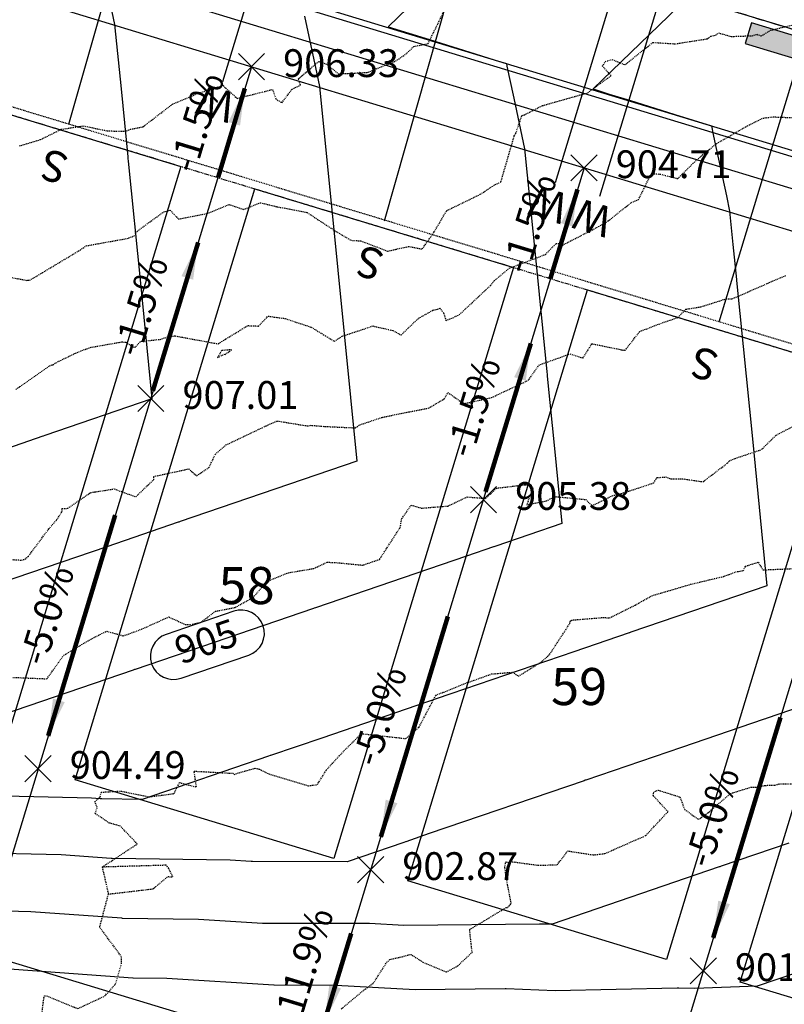
# Model space of a CAD drawing. Units: feet. Extents: x 2034179 to 2049939, y 13690198 to 13694168.
# Drawn here: x 2036057 to 2036156, y 13693415 to 13693542 of the extents above; entities that cross this region are included whole.
import ezdxf

# ---------------------------------------------------------------- set-up
doc = ezdxf.new("R2010")
doc.units = ezdxf.units.FT
doc.header["$MEASUREMENT"] = 0
for name, pattern in [('CENTER2', [1.125, 0.75, -0.125, 0.125, -0.125]), ('HIDDEN2', [0.1875, 0.125, -0.0625]), ('PHANTOM2', [1.25, 0.625, -0.125, 0.125, -0.125, 0.125, -0.125])]:
    doc.linetypes.add(name, pattern=pattern)
for name, color, linetype in [('C-FLOW ARROWS', 1, 'Continuous'), ('C-TOPO-ANNO', 21, 'Continuous'), ('C-TOPO-FG 6445-89', 1, 'Continuous'), ('CE-TOPO-MAJR', 37, 'HIDDEN2'), ('CE-TOPO-MINR', 39, 'HIDDEN2'), ('CP-ANNO-MARK', 51, 'Continuous'), ('CP-CONC-SWLK-U6B', 252, 'Continuous'), ('CP-ESMT-UTIL-U6B', 2, 'HIDDEN2'), ('CP-LOT-LINE-U6B', 3, 'Continuous'), ('CP-PROP-LOT-ANNO-6B', 51, 'Continuous'), ('CP-ROAD-CTLN-U6B', 1, 'CENTER2'), ('CP-ROAD-CURB-BACK-U6B', 1, 'Continuous'), ('CP-ROAD-CURB-FACE-U6B', 51, 'Continuous'), ('CP-ROAD-ROW-U6B', 4, 'Continuous'), ('CP-SSWR-LAT-U6B', 3, 'Continuous'), ('CP-SSWR-LINE D-U6B', 3, 'Continuous'), ('CP-STBK-LINE-U6B', 251, 'PHANTOM2'), ('CP-TOPO-ANNO-CONT', 51, 'Continuous'), ('CP-TOPO-ANNO-SLOP', 51, 'Continuous'), ('CP-TOPO-ANNO-SPOT', 51, 'Continuous'), ('CP-TOPO-MAJR', 5, 'Continuous'), ('CP-TOPO-MINR', 4, 'Continuous'), ('CP-WATR-SRVC-U6B', 3, 'Continuous')]:
    doc.layers.add(name, color=color, linetype=linetype)
doc.layers.add('CP-BLDG-PAD-U6B-45', color=3, linetype='Continuous', plot=False)
doc.styles.add('A_PD-DIMS', font='simplex.shx')
doc.styles.add('BOLD', font='sanss___.ttf')
doc.styles.add('SIMPLEX', font='simplex.shx')
doc.dimstyles.new('pd_basic_PD-080', dxfattribs={"dimtxt": 0.08, "dimasz": 0.1, "dimexe": 0.08, "dimexo": 0.08, "dimgap": 0.05, "dimtad": 0, "dimtih": 1, "dimtoh": 1, "dimrnd": 0.01, "dimzin": 0, "dimdsep": 46, "dimtxsty": 'A_PD-DIMS', "dimcen": 0.08, "dimclrd": 256, "dimclre": 256, "dimclrt": 256, "dimaunit": 1, "dimadec": 4, "dimazin": 0, "dimtfac": 1, "dimtofl": 0, "dimtmove": 0, "dimatfit": 3, "dimfxl": 1, "dimtfill": 1, "dimtolj": 1, "dimtzin": 0, "dimarcsym": 0})

# ---------------------------------------------------------------- blocks, each defined once
blk = doc.blocks.new('FLOW ARROW')
blk.add_hatch(color=256).paths.add_polyline_path([(0, 0), (10.18, -4.39), (10.18, -1.39), (27.75, -1.39), (27.75, 1.39), (10.18, 1.39), (10.18, 4.39)])
blk.add_lwpolyline([(27.75, -1.39), (27.75, 1.39), (10.18, 1.39), (10.18, 4.39), (0, 0), (10.18, -4.39), (10.18, -1.39)], close=True)
blk = doc.blocks.new('A$Cc0c27faf')
at = {"layer": 'CP-BLDG-PAD-U6B-45'}
for points in [[(2036044.07, 13693533.48), (2036077.56, 13693523.3), (2036054.3, 13693446.76), (2036020.81, 13693456.94)], [(2036173.24, 13693494.22), (2036206.73, 13693484.05), (2036183.46, 13693407.5), (2036149.97, 13693417.68)]]:
    blk.add_lwpolyline(points, close=True, dxfattribs=at)
at = {"layer": 'CP-CONC-SWLK-U6B', "flags": 128}
blk.add_lwpolyline([(2035712.38, 13693608.16, -0.027889), (2035714.45, 13693609.06), (2035741.47, 13693619.01, -0.163455), (2035824.38, 13693621.42), (2036461.87, 13693427.67, -0.189435), (2036473.49, 13693418.47, 1.15063), (2036558.7, 13693485.53, -0.257543), (2036552.87, 13693504.2), (2036587.1, 13693671.63)], format="xyb", dxfattribs=at)
at = {"layer": 'CP-LOT-LINE-U6B'}
for points in [[(2036086.71, 13693536.2), (2036051.81, 13693421.39)], [(2036129.76, 13693523.11), (2036094.87, 13693408.3)], [(2036172.82, 13693510.03), (2036137.92, 13693395.21)], [(2036439.31, 13693303.62), (2035801.82, 13693497.37), (2035755.47, 13693500.99)]]:
    blk.add_lwpolyline(points, dxfattribs=at)
at = {"layer": 'CP-ROAD-CTLN-U6B', "flags": 128}
blk.add_lwpolyline([(2036517.81, 13693431.31), (2035830.12, 13693640.31, 0.163455), (2035734.64, 13693637.54), (2035660.56, 13693610.25)], format="xyb", dxfattribs=at)
at = {"layer": 'CP-ROAD-CURB-BACK-U6B'}
blk.add_lwpolyline([(2036369.06, 13693137.62), (2036141.27, 13693206.85, -0.005521), (2036135.29, 13693208.74), (2036074.13, 13693228.82, -0.179924), (2036060.91, 13693239.36, 0.710651), (2035976.33, 13693221.64, -0.179924), (2035968.46, 13693206.68), (2035733.85, 13692996.71, -0.094309), (2035706.86, 13692980.46), (2035671.84, 13692967.51, -0.414214), (2035640.68, 13692981.86), (2035551.92, 13693222.09, -0.407587), (2035565.75, 13693253.05), (2035666.4, 13693292.86, 0.088592), (2035701.03, 13693314.25), (2035757.12, 13693364.45, -0.171649), (2035772.08, 13693370.6, 0.903711), (2035776.72, 13693461.51, -0.242249), (2035758.75, 13693474.54, 0.022575), (2035700.89, 13693577.21, -0.475708), (2035713.07, 13693612.81), (2035740.08, 13693622.77, -0.163455), (2035825.54, 13693625.24), (2036463.03, 13693431.49, -0.189435)], format="xyb", dxfattribs=at)
at = {"layer": 'CP-ROAD-CURB-FACE-U6B'}
blk.add_lwpolyline([(2036368.85, 13693136.9), (2036141.06, 13693206.13, -0.005521), (2036135.05, 13693208.03), (2036073.89, 13693228.1, -0.179924), (2036060.27, 13693238.97, 0.710651), (2035977.08, 13693221.55, -0.179924), (2035968.96, 13693206.13), (2035734.35, 13692996.15, -0.094309), (2035707.12, 13692979.75), (2035672.1, 13692966.81, -0.414214), (2035639.98, 13692981.6), (2035551.21, 13693221.83, -0.407587), (2035565.47, 13693253.75), (2035666.13, 13693293.56, 0.088592), (2035700.53, 13693314.81), (2035756.62, 13693365.01, -0.171649), (2035772.04, 13693371.35, 0.903711), (2035776.6, 13693460.77, -0.242249), (2035758.08, 13693474.2, 0.022575), (2035700.25, 13693576.81, -0.475708), (2035712.81, 13693613.52), (2035739.82, 13693623.47, -0.163455), (2035825.76, 13693625.96), (2036463.25, 13693432.21, -0.189435)], format="xyb", dxfattribs=at)
at = {"layer": 'CP-SSWR-LAT-U6B'}
for points in [[(2036063.07, 13693528.75), (2036072.76, 13693562.84), (2036077.08, 13693565.26)], [(2036103.93, 13693516.26), (2036113.62, 13693550.42), (2036117.94, 13693552.84)], [(2036147.23, 13693503.17), (2036157.56, 13693537.14), (2036161.92, 13693539.47)]]:
    blk.add_lwpolyline(points, dxfattribs=at)
at = {"layer": 'CP-STBK-LINE-U6B', "flags": 128}
blk.add_lwpolyline([(2035720.52, 13693589.71), (2035748.47, 13693600.01, -0.163455), (2035818.49, 13693602.04), (2036457.17, 13693407.93, 0.055234), (2036466.97, 13693394.62, 0.055234)], format="xyb", dxfattribs=at)
at = {"layer": 'CP-WATR-SRVC-U6B'}
for points in [[(2036082.99, 13693534.29), (2036096.92, 13693580.13)], [(2036126.04, 13693521.2), (2036139.98, 13693567.04)], [(2036131.79, 13693519.46), (2036145.72, 13693565.3)]]:
    blk.add_lwpolyline(points, dxfattribs=at)
at = {"layer": 'CP-SSWR-LAT-U6B', "char_height": 4, "width": 4, "attachment_point": 8, "rotation": 163.7737, "style": 'A_PD-DIMS'}
for insert in [(2036062.07, 13693526.39, 893.84), (2036102.92, 13693513.9, 893.84), (2036146.23, 13693500.81, 893.84)]:
    blk.add_mtext('S', dxfattribs=dict(at, insert=insert))
at = {"layer": 'CP-WATR-SRVC-U6B', "char_height": 4, "width": 9.5678, "attachment_point": 2, "rotation": 163.246, "style": 'A_PD-DIMS'}
for insert in [(2036081.47, 13693529.54), (2036124.53, 13693516.45), (2036130.27, 13693514.71)]:
    blk.add_mtext('W', dxfattribs=dict(at, insert=insert))
at = {"layer": 'CP-PROP-LOT-ANNO-6B', "char_height": 4.8, "width": 7.8194, "attachment_point": 5, "style": 'BOLD', "bg_fill": 3, "box_fill_scale": 1, "bg_fill_color": 256, "bg_fill_transparency": 0}
for s, insert in [('58', (2036086.06, 13693468.4)), ('59', (2036129.11, 13693455.32))]:
    blk.add_mtext(s, dxfattribs=dict(at, insert=insert))
at = {"layer": 'CP-BLDG-PAD-U6B-45'}
for points in [[(2036087.13, 13693520.39), (2036120.62, 13693510.22), (2036097.35, 13693433.67), (2036063.86, 13693443.85)], [(2036130.18, 13693507.31), (2036163.67, 13693497.13), (2036140.41, 13693420.59), (2036106.92, 13693430.77)]]:
    blk.add_lwpolyline(points, close=True, dxfattribs=at)
at = {"layer": 'CP-ESMT-UTIL-U6B'}
blk.add_lwpolyline([(2036605.96, 13693667.77), (2036571.85, 13693500.92, 0.263266), (2036572.15, 13693499.98, -1.164686), (2036458.04, 13693408.43, 0.190105), (2036457.47, 13693408.88), (2035818.78, 13693603, 0.163455), (2035748.12, 13693600.95), (2035721.11, 13693591, 0.475708), (2035720.61, 13693589.53, -0.022575), (2035779.5, 13693485.03, 0.242249), (2035780.24, 13693484.5, -0.903711), (2035773.24, 13693347.38, 0.171649), (2035772.62, 13693347.12), (2035716.53, 13693296.92, -0.088592), (2035674.95, 13693271.24), (2035574.3, 13693231.43, 0.407587), (2035573.73, 13693230.15), (2035662.49, 13692989.91, 0.414214), (2035663.78, 13692989.32), (2035698.8, 13693002.26, 0.094309), (2035718.34, 13693014.03)], format="xyb", dxfattribs=at)
at = {"layer": 'CP-ROAD-ROW-U6B'}
blk.add_lwpolyline([(2036592.24, 13693670.58), (2036558.01, 13693503.15, 0.257543), (2036562.33, 13693489.32, -1.15063), (2036468.95, 13693415.83, 0.189435), (2036460.34, 13693422.64), (2035822.85, 13693616.39, 0.163455), (2035743.28, 13693614.09), (2035716.27, 13693604.13, 0.475708), (2035708.73, 13693582.11, -0.022575), (2035767, 13693478.72, 0.242249), (2035778.12, 13693470.66, -0.903711), (2035772.54, 13693361.36, 0.171649), (2035763.29, 13693357.56), (2035707.2, 13693307.35, -0.088592), (2035669.81, 13693284.26), (2035569.15, 13693244.45, 0.407587), (2035560.59, 13693225.3), (2035649.36, 13692985.06, 0.414214), (2035668.63, 13692976.19), (2035703.66, 13692989.13, 0.094309), (2035727.68, 13693003.6)], format="xyb", dxfattribs=at)
at = {"layer": 'CP-SSWR-LINE D-U6B'}
blk.add_line((2036509.65, 13693433.79), (2036046.11, 13693574.67), dxfattribs=at)
blk = doc.blocks.new('*U1009')
at = {"layer": 'CP-TOPO-ANNO-CONT', "color": 51, "linetype": 'Continuous', "lineweight": -3}
for centre, start, end in [((2036085.37, 13693462.85, 905), 288.8856, 18.8856), ((2036076.61, 13693459.86, 905), 108.8856, 198.8856)]:
    blk.add_arc(centre, 3, start, end, dxfattribs=at)
at = {"layer": 'CP-TOPO-ANNO-CONT', "color": 51, "linetype": 'Continuous', "lineweight": -3, "insert": (2036080.99, 13693461.36, 905), "char_height": 3.6, "width": 9.3497, "attachment_point": 5, "rotation": 18.8856, "style": 'SIMPLEX', "bg_fill": 3, "box_fill_scale": 1.333333, "bg_fill_color": 256, "bg_fill_true_color": 13158600, "bg_fill_transparency": 0}
blk.add_mtext('905', dxfattribs=at)
at = {"layer": 'CP-TOPO-ANNO-CONT', "color": 51, "linetype": 'Continuous', "lineweight": -3}
for p, q in [((2036084.4, 13693465.69, 905), (2036075.64, 13693462.7, 905)), ((2036077.58, 13693457.02, 905), (2036086.34, 13693460.02, 905))]:
    blk.add_line(p, q, dxfattribs=at)
for centre, start, end in [((2036085.37, 13693462.85, 905), 18.8856, 108.8856), ((2036076.61, 13693459.86, 905), 198.8856, 288.8856)]:
    blk.add_arc(centre, 3, start, end, dxfattribs=at)
blk = doc.blocks.new('*U1062')
at = {"layer": 'CE-TOPO-MAJR', "color": 37, "linetype": 'HIDDEN2', "lineweight": -3}
for points, elevation in [([(2036067.37, 13693432.56), (2036071.92, 13693435.56), (2036069.73, 13693437.86), (2036068.29, 13693438.27), (2036066.47, 13693439.49), (2036066.72, 13693440.29), (2036066.43, 13693441.02), (2036067.12, 13693441.68), (2036067.26, 13693442.26), (2036069.78, 13693442.4), (2036073.45, 13693441.66), (2036076.66, 13693442.08), (2036077.39, 13693443.5), (2036079.57, 13693442.93), (2036079.28, 13693444.98), (2036084.29, 13693444.71), (2036084.46, 13693444.57), (2036085.31, 13693444.85), (2036087.19, 13693445.37), (2036087.72, 13693445.24), (2036088.96, 13693444.63), (2036094.08, 13693443.09), (2036095.22, 13693443.24), (2036096.38, 13693445.12), (2036098.67, 13693447.62), (2036100.64, 13693449.55), (2036100.86, 13693449.66), (2036101.13, 13693449.82), (2036106.69, 13693449.2), (2036108.4, 13693450.7), (2036110.56, 13693454.81), (2036114.33, 13693456.33), (2036117.79, 13693457.57), (2036120.52, 13693457.8), (2036121.26, 13693457.28), (2036124.34, 13693459.21), (2036125.29, 13693460.1), (2036127.9, 13693464.1), (2036127.99, 13693464.47), (2036128.14, 13693464.52), (2036128.34, 13693464.58), (2036128.6, 13693464.59), (2036132.21, 13693464.88), (2036133.08, 13693464.84), (2036136.38, 13693466.49), (2036138.52, 13693467.7), (2036143.55, 13693469.18), (2036147.91, 13693470.22), (2036149.34, 13693470.78), (2036150.39, 13693470.96), (2036150.66, 13693471.53), (2036152.29, 13693472.04), (2036152.9, 13693471.05), (2036156.64, 13693471.21)], 900), ([(2036056.67, 13693525.95), (2036059.4, 13693526.78), (2036062.08, 13693528.1), (2036064.93, 13693528.54), (2036068.03, 13693527.9), (2036070.31, 13693527.84), (2036071.02, 13693528.1), (2036072.65, 13693528.43), (2036076.46, 13693531.34), (2036079.7, 13693532.73), (2036082.77, 13693533.7), (2036082.89, 13693533.76), (2036082.99, 13693533.82), (2036083.06, 13693533.71), (2036084.84, 13693532.1), (2036089.43, 13693533.26), (2036089.85, 13693532.03), (2036090.64, 13693531.54), (2036091.95, 13693533.31), (2036093.05, 13693533.81), (2036092.76, 13693534.64), (2036095.43, 13693536.89), (2036096.55, 13693536.47), (2036097.94, 13693535.28), (2036099.04, 13693535.33), (2036101.82, 13693535.48), (2036105.37, 13693536.95), (2036106.66, 13693537.81), (2036107.73, 13693538.83), (2036109.56, 13693539.19), (2036112.84, 13693545.89)], 905), ([(2036058.98, 13693408.73), (2036059.83, 13693415.65), (2036059.92, 13693415.91), (2036060.17, 13693415.88), (2036064.22, 13693414.24), (2036067.71, 13693415.87), (2036069.11, 13693417.43), (2036069.88, 13693420.06), (2036069.89, 13693420.94), (2036067.05, 13693424.77), (2036068.18, 13693429.07)], 900)]:
    blk.add_lwpolyline(points, dxfattribs=dict(at, elevation=elevation))
at = {"layer": 'CE-TOPO-MAJR', "color": 37, "linetype": 'HIDDEN2', "lineweight": -3, "elevation": 900}
blk.add_lwpolyline([(2036073.95, 13693429.74), (2036075.86, 13693431.33), (2036076.52, 13693431.3), (2036075.98, 13693432.39), (2036075.66, 13693432.8), (2036067.37, 13693432.56), (2036068.18, 13693429.07), (2036073.95, 13693429.74)], close=True, dxfattribs=at)
at = {"layer": 'CE-TOPO-MINR', "color": 39, "linetype": 'HIDDEN2', "lineweight": -3}
for points, elevation in [([(2036098.33, 13693414.21), (2036101.25, 13693416.63), (2036102.49, 13693417.54), (2036104.18, 13693420.19), (2036104.6, 13693420.6), (2036106.21, 13693420.96), (2036107.33, 13693421.26), (2036108.87, 13693420.27), (2036111.94, 13693418.98), (2036113.4, 13693419.77), (2036115.26, 13693421.52), (2036114.94, 13693424.48), (2036119.7, 13693427.33), (2036119.9, 13693427.35), (2036120.32, 13693427.84), (2036119.85, 13693430.24), (2036119.48, 13693432.53), (2036119.63, 13693433.24), (2036120, 13693433.14), (2036120.43, 13693433.26), (2036123.79, 13693432.8), (2036126.27, 13693432.86), (2036127.36, 13693434.26), (2036127.6, 13693434.66), (2036130.98, 13693434.13), (2036132.45, 13693434.32), (2036137.73, 13693436.64), (2036140.62, 13693439.74), (2036138.71, 13693441.8), (2036138.74, 13693442.2), (2036139.09, 13693442.45), (2036139.35, 13693442.52), (2036142.16, 13693441.64), (2036142.76, 13693440.04), (2036144.56, 13693438.73), (2036145.79, 13693439.58), (2036148.71, 13693442.09), (2036151.38, 13693442.92), (2036151.96, 13693442.91), (2036153.25, 13693443.14), (2036154.45, 13693443.19), (2036155.07, 13693443.34), (2036158.9, 13693443.36)], 899), ([(2036053.99, 13693457.21), (2036060.22, 13693456.94), (2036061.05, 13693458.11), (2036062.39, 13693459.99), (2036065.87, 13693462.05), (2036067.32, 13693462.81), (2036067.96, 13693463.1), (2036070.11, 13693462.5), (2036072.45, 13693463.36), (2036076, 13693464.95), (2036078.11, 13693463.99), (2036078.79, 13693463.95), (2036080.17, 13693464.27), (2036082.05, 13693465.69), (2036084.61, 13693466.2), (2036086.92, 13693467.48), (2036088.69, 13693469.56), (2036091.5, 13693470.68), (2036094.76, 13693471.23), (2036096.49, 13693472.04), (2036097.6, 13693472), (2036101.07, 13693471.66), (2036101.26, 13693471.72), (2036103.28, 13693472.41), (2036105.95, 13693476.55), (2036106.16, 13693477.7), (2036107.37, 13693479.44), (2036108.66, 13693479.04), (2036112.14, 13693479.32), (2036114.59, 13693480.49), (2036117, 13693480.3), (2036118.43, 13693481.63), (2036122.08, 13693482.07), (2036122.85, 13693482.09), (2036123.12, 13693481.62), (2036122.33, 13693479.47), (2036124.87, 13693479.98), (2036125.97, 13693480.54), (2036129.99, 13693480.16), (2036130.77, 13693479.35), (2036133.39, 13693480.65), (2036134.61, 13693480.94), (2036138.77, 13693482.31), (2036139.18, 13693482.99), (2036140.31, 13693483.08), (2036141.02, 13693482.82), (2036142.44, 13693482.85), (2036145.14, 13693482.46), (2036148.32, 13693484.87), (2036148.56, 13693485.18), (2036149.32, 13693485.49), (2036152.71, 13693486.62), (2036154.62, 13693488.5), (2036157.18, 13693489.82)], 901), ([(2036055.58, 13693472.39), (2036056.94, 13693472.31), (2036057.38, 13693472.44), (2036057.82, 13693472.82), (2036060.47, 13693476.37), (2036061.47, 13693477.51), (2036062.19, 13693478.62), (2036062.17, 13693478.98), (2036062.93, 13693479.03), (2036065.88, 13693481.07), (2036066.42, 13693481.14), (2036068.92, 13693481.53), (2036071.72, 13693480.51), (2036074.04, 13693482.73), (2036074.04, 13693483.14), (2036078.57, 13693484.12), (2036079.6, 13693483.24), (2036081.2, 13693484.3), (2036082.01, 13693486.01), (2036083.4, 13693487.23), (2036088.64, 13693489.72), (2036089.89, 13693490.28), (2036089.95, 13693490.35), (2036090.08, 13693490.32), (2036093.97, 13693489.69), (2036094.35, 13693489.77), (2036096.23, 13693489.62), (2036100.17, 13693489.44), (2036100.73, 13693489.84), (2036103.65, 13693490.81), (2036107.08, 13693491.51), (2036109.64, 13693492.01), (2036111.69, 13693493.22), (2036112.12, 13693494.02), (2036114.19, 13693492.57), (2036117.79, 13693493.37), (2036122.48, 13693495.57), (2036122.63, 13693495.7), (2036122.72, 13693495.88), (2036123.91, 13693497.57), (2036127.94, 13693499.02), (2036129.6, 13693498.48), (2036130.77, 13693500.34), (2036134.63, 13693499.54), (2036135.06, 13693499.47), (2036136.95, 13693501.91), (2036139.25, 13693502.81), (2036141.91, 13693503.74), (2036142.93, 13693504.8), (2036144.88, 13693505.11), (2036148.13, 13693506.15), (2036148.99, 13693506.17), (2036151.45, 13693507.25), (2036154.12, 13693508.42), (2036155.95, 13693509.2)], 902), ([(2036056.18, 13693494.4), (2036060.56, 13693497.47), (2036060.88, 13693497.62), (2036061, 13693497.61), (2036061.37, 13693497.86), (2036063.92, 13693499.12), (2036065.81, 13693499.85), (2036069.9, 13693500.57), (2036070.42, 13693500.52), (2036071.58, 13693499.83), (2036072.37, 13693500.64), (2036074.88, 13693500.9), (2036075.51, 13693501.11), (2036076.04, 13693501.26), (2036076.8, 13693501.35), (2036082.37, 13693500.32), (2036082.44, 13693500.37), (2036086.23, 13693502.68), (2036087.61, 13693502.62), (2036088.86, 13693503.91), (2036089.63, 13693503.79), (2036091.05, 13693503.6), (2036094.45, 13693502.47), (2036096.27, 13693501.35), (2036097.41, 13693500.65), (2036098.46, 13693501.31), (2036102.4, 13693502.63), (2036105.03, 13693502.04), (2036106.07, 13693501.46), (2036108.3, 13693503.61), (2036110.23, 13693504.69), (2036110.79, 13693504.8), (2036111.07, 13693504.94), (2036111.57, 13693504.33), (2036111.88, 13693503.33), (2036112.76, 13693503.69), (2036113.6, 13693504.09), (2036117.63, 13693507.87), (2036118.1, 13693508.47), (2036120.06, 13693510.11), (2036124.74, 13693511.88), (2036126.12, 13693513.3), (2036126.67, 13693513.34), (2036126.97, 13693513.11), (2036131.64, 13693515.5), (2036132.89, 13693516.24), (2036135.88, 13693518.63), (2036136.8, 13693519), (2036138.26, 13693521.95), (2036138.62, 13693522.37), (2036139.58, 13693522.3), (2036141.87, 13693521.72), (2036143.84, 13693523.66), (2036145.09, 13693524.79), (2036146.92, 13693526.26), (2036150.89, 13693528.55), (2036152.89, 13693529.54), (2036154.22, 13693529.71), (2036159.21, 13693529.51)], 903), ([(2036053.22, 13693509.34), (2036057.64, 13693508.54), (2036057.75, 13693508.55), (2036057.97, 13693508.56), (2036059.65, 13693509.54), (2036064.51, 13693512.46), (2036065.3, 13693513.01), (2036069.97, 13693513.85), (2036070.65, 13693513.98), (2036070.83, 13693514.03), (2036071.73, 13693514.39), (2036071.69, 13693514.75), (2036075.36, 13693517.42), (2036076.19, 13693517.62), (2036077.24, 13693516.48), (2036080.99, 13693517.2), (2036083.78, 13693518.37), (2036085.69, 13693517.72), (2036087.85, 13693518.59), (2036089.99, 13693518.08), (2036091.76, 13693517.74), (2036093.89, 13693517.33), (2036097.63, 13693514.88), (2036099.54, 13693513.75), (2036099.79, 13693513.71), (2036100.81, 13693513.66), (2036104.34, 13693512.32), (2036105.4, 13693512.57), (2036107.05, 13693512.93), (2036108.64, 13693512.62), (2036108.8, 13693512.61), (2036110.16, 13693514.5), (2036111.96, 13693517.56), (2036116.32, 13693519.69), (2036118.06, 13693520.84), (2036118.99, 13693521.29), (2036120.72, 13693527.25), (2036120.7, 13693527.29), (2036120.92, 13693527.59), (2036121.69, 13693529.88), (2036122.04, 13693529.99), (2036124.37, 13693531.17), (2036130.22, 13693532.82), (2036133.26, 13693535.06), (2036132.13, 13693536.28), (2036132.51, 13693536.88), (2036133.38, 13693537.15), (2036135.04, 13693536.45), (2036138.67, 13693539.35), (2036141.57, 13693539.17), (2036145.7, 13693539.82), (2036146.19, 13693540.18), (2036146.82, 13693540.3), (2036147.16, 13693540.59), (2036148.78, 13693540.12), (2036151.53, 13693540.22), (2036152.12, 13693540.4), (2036152.67, 13693540.18), (2036153.88, 13693540.92), (2036156.96, 13693541.66)], 904)]:
    blk.add_lwpolyline(points, dxfattribs=dict(at, elevation=elevation))
at = {"layer": 'CE-TOPO-MINR', "color": 39, "linetype": 'HIDDEN2', "lineweight": -3, "elevation": 903}
blk.add_lwpolyline([(2036083.17, 13693498.97), (2036083.29, 13693498.93), (2036084.12, 13693499.55), (2036082.83, 13693499.45), (2036082.31, 13693498.53), (2036083.17, 13693498.97)], close=True, dxfattribs=at)
blk = doc.blocks.new('*U1063')
at = {"layer": 'CP-TOPO-MAJR', "color": 3, "linetype": 'Continuous', "lineweight": -3, "elevation": 905}
blk.add_lwpolyline([(2036112.02, 13693548.79), (2036104.38, 13693541.39), (2036109.76, 13693539.71), (2036116.48, 13693537.63), (2036118.26, 13693537.07), (2036119.69, 13693536.63), (2036119.76, 13693536.28), (2036120.11, 13693534.67), (2036120.65, 13693532.12), (2036122.06, 13693525.56), (2036123.46, 13693511.52), (2036124.94, 13693496.69), (2036124.97, 13693496.35), (2036124.99, 13693496.13), (2036125.97, 13693486.33), (2036126.89, 13693477.06), (2036118.31, 13693474.12), (2036118.08, 13693474.04), (2036118.05, 13693474.03), (2036114.53, 13693472.83), (2036094.98, 13693466.14), (2036094.83, 13693466.09), (2036094.73, 13693466.05), (2036081.89, 13693461.66), (2036071.65, 13693458.16), (2036071.57, 13693458.13), (2036071.4, 13693458.07), (2036049.25, 13693450.5)], dxfattribs=at)
at = {"layer": 'CP-TOPO-MINR', "color": 2, "linetype": 'Continuous', "lineweight": -3}
for points, elevation in [([(2036164.78, 13693421.43), (2036152.16, 13693417.12), (2036144.09, 13693416.82), (2036142.03, 13693416.89), (2036141.82, 13693416.88), (2036126.02, 13693416.52), (2036119.68, 13693416.8), (2036119.52, 13693416.79), (2036107.87, 13693416.68), (2036097.62, 13693417.23), (2036097.51, 13693417.23), (2036089.65, 13693417.25), (2036089.58, 13693417.25), (2036075.75, 13693418.13), (2036071.37, 13693418.19), (2036071.33, 13693418.19), (2036054.2, 13693419.44)], 901), ([(2036156.25, 13693435.66), (2036147.52, 13693432.68), (2036147.33, 13693432.61), (2036147.26, 13693432.59), (2036125.62, 13693425.19), (2036124.51, 13693425.16), (2036124.24, 13693425.17), (2036124, 13693425.17), (2036106.42, 13693424.99), (2036101.98, 13693425.24), (2036101.79, 13693425.24), (2036088.25, 13693425.26), (2036088.13, 13693425.26), (2036079.85, 13693425.79), (2036070.02, 13693425.92), (2036069.93, 13693425.93), (2036058.13, 13693426.78), (2036051.72, 13693426.93)], 902), ([(2036174.99, 13693459.22), (2036153.33, 13693451.81), (2036153.25, 13693451.78), (2036153.08, 13693451.72), (2036142.35, 13693448.05), (2036130, 13693443.83), (2036129.91, 13693443.8), (2036129.75, 13693443.74), (2036109.7, 13693436.89), (2036106.67, 13693435.85), (2036106.65, 13693435.84), (2036106.42, 13693435.76), (2036099.08, 13693433.25), (2036086.85, 13693433.28), (2036086.68, 13693433.28), (2036083.94, 13693433.45), (2036068.67, 13693433.66), (2036068.53, 13693433.66), (2036062.06, 13693434.13), (2036050.42, 13693434.4)], 903), ([(2036054.76, 13693556.44), (2036059.08, 13693555.1), (2036063.26, 13693553.8), (2036066.6, 13693552.76), (2036066.85, 13693551.63), (2036067.02, 13693550.8), (2036067.91, 13693546.66), (2036067.92, 13693546.62), (2036068.98, 13693541.69), (2036069.81, 13693533.35), (2036070.69, 13693524.53), (2036070.71, 13693524.33), (2036070.75, 13693523.97), (2036072.32, 13693508.16), (2036073.81, 13693493.19), (2036059.95, 13693488.45), (2036059.74, 13693488.38), (2036059.7, 13693488.36), (2036054.07, 13693486.44)], 907), ([(2036093.57, 13693542.74), (2036095.04, 13693535.87), (2036095.11, 13693535.52), (2036095.52, 13693533.63), (2036097.89, 13693509.84), (2036100.35, 13693485.13), (2036077.46, 13693477.3), (2036077.28, 13693477.23), (2036077.21, 13693477.21), (2036067.98, 13693474.05), (2036054.14, 13693469.31)], 906), ([(2036143.16, 13693545.17), (2036138.22, 13693540.39), (2036130.92, 13693533.32), (2036133.01, 13693532.67), (2036135.63, 13693531.86), (2036141.51, 13693530.03), (2036146.23, 13693528.56), (2036146.47, 13693527.42), (2036146.65, 13693526.6), (2036148.17, 13693519.5), (2036148.6, 13693517.49), (2036149.03, 13693513.2), (2036149.48, 13693508.67), (2036149.49, 13693508.56), (2036149.54, 13693508.11), (2036151.54, 13693488.01), (2036153.43, 13693468.99), (2036135.82, 13693462.97), (2036135.62, 13693462.9), (2036135.57, 13693462.88), (2036128.44, 13693460.44), (2036112.49, 13693454.99), (2036112.37, 13693454.94), (2036112.24, 13693454.9), (2036095.8, 13693449.27), (2036089.16, 13693447), (2036089.11, 13693446.99), (2036088.91, 13693446.92), (2036072.54, 13693441.32), (2036067.32, 13693441.39), (2036067.13, 13693441.39), (2036065.99, 13693441.47), (2036049.11, 13693441.87)], 904)]:
    blk.add_lwpolyline(points, dxfattribs=dict(at, elevation=elevation))
blk = doc.blocks.new('*U1080')
at = {"layer": 'CP-ANNO-MARK', "color": 51, "linetype": 'Continuous', "lineweight": -3}
for p, q in [((2036071.98, 13693491.54, 907.01), (2036075.37, 13693494.93, 907.01)), ((2036071.98, 13693494.93, 907.01), (2036075.37, 13693491.54, 907.01))]:
    blk.add_line(p, q, dxfattribs=at)
at = {"layer": 'CP-TOPO-ANNO-SPOT', "color": 51, "linetype": 'Continuous', "lineweight": -3, "insert": (2036077.77, 13693493.23, 907.01), "char_height": 3.6, "width": 16.4486, "attachment_point": 4, "style": 'SIMPLEX', "bg_fill": 3, "box_fill_scale": 1.166667, "bg_fill_color": 256, "bg_fill_true_color": 13158600, "bg_fill_transparency": 0}
blk.add_mtext('907.01 ', dxfattribs=at)
blk = doc.blocks.new('*U1081')
at = {"layer": 'CP-ANNO-MARK', "color": 51, "linetype": 'Continuous', "lineweight": -3}
for p, q in [((2036115.03, 13693478.45, 905.38), (2036118.43, 13693481.84, 905.38)), ((2036115.03, 13693481.84, 905.38), (2036118.43, 13693478.45, 905.38))]:
    blk.add_line(p, q, dxfattribs=at)
at = {"layer": 'CP-TOPO-ANNO-SPOT', "color": 51, "linetype": 'Continuous', "lineweight": -3, "insert": (2036120.83, 13693480.15, 905.38), "char_height": 3.6, "width": 18.0069, "attachment_point": 4, "style": 'SIMPLEX', "bg_fill": 3, "box_fill_scale": 1.166667, "bg_fill_color": 256, "bg_fill_true_color": 13158600, "bg_fill_transparency": 0}
blk.add_mtext('905.38 ', dxfattribs=at)
blk = doc.blocks.new('*U1465')
at = {"layer": 'CP-ANNO-MARK', "color": 51, "linetype": 'Continuous', "lineweight": -3}
for p, q in [((2036128.06, 13693521.42, 904.71), (2036131.46, 13693524.81, 904.71)), ((2036128.06, 13693524.81, 904.71), (2036131.46, 13693521.42, 904.71))]:
    blk.add_line(p, q, dxfattribs=at)
at = {"layer": 'CP-TOPO-ANNO-SPOT', "color": 51, "linetype": 'Continuous', "lineweight": -3, "insert": (2036133.86, 13693523.11, 904.71), "char_height": 3.6, "width": 16.4486, "attachment_point": 4, "style": 'SIMPLEX', "bg_fill": 3, "box_fill_scale": 1.166667, "bg_fill_color": 256, "bg_fill_true_color": 13158600, "bg_fill_transparency": 0}
blk.add_mtext('904.71 ', dxfattribs=at)
blk = doc.blocks.new('*U1466')
at = {"layer": 'CP-ANNO-MARK', "color": 51, "linetype": 'Continuous', "lineweight": -3}
for p, q in [((2036085.01, 13693534.5, 906.33), (2036088.4, 13693537.9, 906.33)), ((2036085.01, 13693537.9, 906.33), (2036088.4, 13693534.5, 906.33))]:
    blk.add_line(p, q, dxfattribs=at)
at = {"layer": 'CP-TOPO-ANNO-SPOT', "color": 51, "linetype": 'Continuous', "lineweight": -3, "insert": (2036090.8, 13693536.2, 906.33), "char_height": 3.6, "width": 18.0069, "attachment_point": 4, "style": 'SIMPLEX', "bg_fill": 3, "box_fill_scale": 1.166667, "bg_fill_color": 256, "bg_fill_true_color": 13158600, "bg_fill_transparency": 0}
blk.add_mtext('906.33 ', dxfattribs=at)
blk = doc.blocks.new('*U1517')
at = {"layer": 'CP-ANNO-MARK', "color": 51, "linetype": 'Continuous', "lineweight": -3}
for p, q in [((2036143.49, 13693417.44, 901.25), (2036146.89, 13693420.83, 901.25)), ((2036143.49, 13693420.83, 901.25), (2036146.89, 13693417.44, 901.25))]:
    blk.add_line(p, q, dxfattribs=at)
at = {"layer": 'CP-TOPO-ANNO-SPOT', "color": 51, "linetype": 'Continuous', "lineweight": -3, "insert": (2036149.29, 13693419.13, 901.25), "char_height": 3.6, "width": 17.3143, "attachment_point": 4, "style": 'SIMPLEX', "bg_fill": 3, "box_fill_scale": 1.166667, "bg_fill_color": 256, "bg_fill_true_color": 13158600, "bg_fill_transparency": 0}
blk.add_mtext('901.25 ', dxfattribs=at)
blk = doc.blocks.new('*U1518')
at = {"layer": 'CP-ANNO-MARK', "color": 51, "linetype": 'Continuous', "lineweight": -3}
for p, q in [((2036100.44, 13693430.52, 902.87), (2036103.83, 13693433.92, 902.87)), ((2036100.44, 13693433.92, 902.87), (2036103.83, 13693430.52, 902.87))]:
    blk.add_line(p, q, dxfattribs=at)
at = {"layer": 'CP-TOPO-ANNO-SPOT', "color": 51, "linetype": 'Continuous', "lineweight": -3, "insert": (2036106.23, 13693432.22, 902.87), "char_height": 3.6, "width": 18.0069, "attachment_point": 4, "style": 'SIMPLEX', "bg_fill": 3, "box_fill_scale": 1.166667, "bg_fill_color": 256, "bg_fill_true_color": 13158600, "bg_fill_transparency": 0}
blk.add_mtext('902.87 ', dxfattribs=at)
blk = doc.blocks.new('*U1519')
at = {"layer": 'CP-ANNO-MARK', "color": 51, "linetype": 'Continuous', "lineweight": -3}
for p, q in [((2036057.38, 13693443.61, 904.49), (2036060.78, 13693447, 904.49)), ((2036057.38, 13693447, 904.49), (2036060.78, 13693443.61, 904.49))]:
    blk.add_line(p, q, dxfattribs=at)
at = {"layer": 'CP-TOPO-ANNO-SPOT', "color": 51, "linetype": 'Continuous', "lineweight": -3, "insert": (2036063.18, 13693445.31, 904.49), "char_height": 3.6, "width": 17.8337, "attachment_point": 4, "style": 'SIMPLEX', "bg_fill": 3, "box_fill_scale": 1.166667, "bg_fill_color": 256, "bg_fill_true_color": 13158600, "bg_fill_transparency": 0}
blk.add_mtext('904.49 ', dxfattribs=at)
blk = doc.blocks.new('*U945')
at = {"layer": 'CP-TOPO-ANNO-SLOP', "color": 51, "linetype": 'Continuous', "lineweight": -3}
blk.add_leader([(2036146.48, 13693423.39), (2036155.16, 13693451.95)], dimstyle='pd_basic_PD-080', override={"dimscale": 1, "dimasz": 4.8, "dimclrd": 256, "dimlwd": 65535}, dxfattribs=at)
at = {"layer": 'CP-TOPO-ANNO-SLOP', "color": 51, "linetype": 'Continuous', "lineweight": -3, "insert": (2036149.1, 13693438.19), "char_height": 3.6, "width": 16.2754, "attachment_point": 8, "rotation": 73.0946, "style": 'SIMPLEX', "bg_fill": 3, "box_fill_scale": 1.166667, "bg_fill_color": 256, "bg_fill_true_color": 13158600, "bg_fill_transparency": 0}
blk.add_mtext('-5.0%', dxfattribs=at)
blk = doc.blocks.new('*U946')
at = {"layer": 'CP-TOPO-ANNO-SLOP', "color": 51, "linetype": 'Continuous', "lineweight": -3}
blk.add_leader([(2036122.85, 13693500.37), (2036117, 13693481.14)], dimstyle='pd_basic_PD-080', override={"dimscale": 1, "dimasz": 4.8, "dimclrd": 256, "dimlwd": 65535}, dxfattribs=at)
at = {"layer": 'CP-TOPO-ANNO-SLOP', "color": 51, "linetype": 'Continuous', "lineweight": -3, "insert": (2036118.2, 13693491.28), "char_height": 3.6, "width": 15.5829, "attachment_point": 8, "rotation": 73.0946, "style": 'SIMPLEX', "bg_fill": 3, "box_fill_scale": 1.166667, "bg_fill_color": 256, "bg_fill_true_color": 13158600, "bg_fill_transparency": 0}
blk.add_mtext('-1.5%', dxfattribs=at)
blk = doc.blocks.new('*U947')
at = {"layer": 'CP-TOPO-ANNO-SLOP', "color": 51, "linetype": 'Continuous', "lineweight": -3}
blk.add_leader([(2036128.91, 13693520.32, -0.03), (2036125.42, 13693508.84, 0.03)], dimstyle='pd_basic_PD-080', override={"dimscale": 1, "dimasz": 4.8, "dimclrd": 256, "dimlwd": 65535}, dxfattribs=at)
at = {"layer": 'CP-TOPO-ANNO-SLOP', "color": 51, "linetype": 'Continuous', "lineweight": -3, "insert": (2036125.44, 13693515.1), "char_height": 3.6, "width": 15.5829, "attachment_point": 8, "rotation": 73.0946, "style": 'SIMPLEX', "bg_fill": 3, "box_fill_scale": 1.166667, "bg_fill_color": 256, "bg_fill_true_color": 13158600, "bg_fill_transparency": 0}
blk.add_mtext('-1.5%', dxfattribs=at)
blk = doc.blocks.new('*U948')
at = {"layer": 'CP-TOPO-ANNO-SLOP', "color": 51, "linetype": 'Continuous', "lineweight": -3}
blk.add_leader([(2036096.13, 13693412.48, 0.02), (2036099.62, 13693423.95, -0.02)], dimstyle='pd_basic_PD-080', override={"dimscale": 1, "dimasz": 4.8, "dimclrd": 256, "dimlwd": 65535}, dxfattribs=at)
at = {"layer": 'CP-TOPO-ANNO-SLOP', "color": 51, "linetype": 'Continuous', "lineweight": -3, "insert": (2036096.16, 13693418.74), "char_height": 3.6, "width": 18.3531, "attachment_point": 8, "rotation": 73.0946, "style": 'SIMPLEX', "bg_fill": 3, "box_fill_scale": 1.166667, "bg_fill_color": 256, "bg_fill_true_color": 13158600, "bg_fill_transparency": 0}
blk.add_mtext('-11.9%', dxfattribs=at)
blk = doc.blocks.new('*U949')
at = {"layer": 'CP-TOPO-ANNO-SLOP', "color": 51, "linetype": 'Continuous', "lineweight": -3}
blk.add_leader([(2036103.43, 13693436.47), (2036112.11, 13693465.03)], dimstyle='pd_basic_PD-080', override={"dimscale": 1, "dimasz": 4.8, "dimclrd": 256, "dimlwd": 65535}, dxfattribs=at)
at = {"layer": 'CP-TOPO-ANNO-SLOP', "color": 51, "linetype": 'Continuous', "lineweight": -3, "insert": (2036106.05, 13693451.28), "char_height": 3.6, "width": 16.2754, "attachment_point": 8, "rotation": 73.0946, "style": 'SIMPLEX', "bg_fill": 3, "box_fill_scale": 1.166667, "bg_fill_color": 256, "bg_fill_true_color": 13158600, "bg_fill_transparency": 0}
blk.add_mtext('-5.0%', dxfattribs=at)
blk = doc.blocks.new('*U950')
at = {"layer": 'CP-TOPO-ANNO-SLOP', "color": 51, "linetype": 'Continuous', "lineweight": -3}
blk.add_leader([(2036079.79, 13693513.45), (2036073.95, 13693494.23)], dimstyle='pd_basic_PD-080', override={"dimscale": 1, "dimasz": 4.8, "dimclrd": 256, "dimlwd": 65535}, dxfattribs=at)
at = {"layer": 'CP-TOPO-ANNO-SLOP', "color": 51, "linetype": 'Continuous', "lineweight": -3, "insert": (2036075.15, 13693504.36), "char_height": 3.6, "width": 15.5829, "attachment_point": 8, "rotation": 73.0946, "style": 'SIMPLEX', "bg_fill": 3, "box_fill_scale": 1.166667, "bg_fill_color": 256, "bg_fill_true_color": 13158600, "bg_fill_transparency": 0}
blk.add_mtext('-1.5%', dxfattribs=at)
blk = doc.blocks.new('*U951')
at = {"layer": 'CP-TOPO-ANNO-SLOP', "color": 51, "linetype": 'Continuous', "lineweight": -3}
blk.add_leader([(2036085.86, 13693533.4, -0.03), (2036082.37, 13693521.92, 0.03)], dimstyle='pd_basic_PD-080', override={"dimscale": 1, "dimasz": 4.8, "dimclrd": 256, "dimlwd": 65535}, dxfattribs=at)
at = {"layer": 'CP-TOPO-ANNO-SLOP', "color": 51, "linetype": 'Continuous', "lineweight": -3, "insert": (2036082.39, 13693528.19), "char_height": 3.6, "width": 15.5829, "attachment_point": 8, "rotation": 73.0946, "style": 'SIMPLEX', "bg_fill": 3, "box_fill_scale": 1.166667, "bg_fill_color": 256, "bg_fill_true_color": 13158600, "bg_fill_transparency": 0}
blk.add_mtext('-1.5%', dxfattribs=at)
blk = doc.blocks.new('*U953')
at = {"layer": 'CP-TOPO-ANNO-SLOP', "color": 51, "linetype": 'Continuous', "lineweight": -3}
blk.add_leader([(2036060.37, 13693449.56), (2036069.05, 13693478.12)], dimstyle='pd_basic_PD-080', override={"dimscale": 1, "dimasz": 4.8, "dimclrd": 256, "dimlwd": 65535}, dxfattribs=at)
at = {"layer": 'CP-TOPO-ANNO-SLOP', "color": 51, "linetype": 'Continuous', "lineweight": -3, "insert": (2036062.99, 13693464.36), "char_height": 3.6, "width": 16.2754, "attachment_point": 8, "rotation": 73.0946, "style": 'SIMPLEX', "bg_fill": 3, "box_fill_scale": 1.166667, "bg_fill_color": 256, "bg_fill_true_color": 13158600, "bg_fill_transparency": 0}
blk.add_mtext('-5.0%', dxfattribs=at)

msp = doc.modelspace()

# ---------------------------------------------------------------- block references
msp.add_blockref('A$Cc0c27faf', (0, 0))

# ---------------------------------------------------------------- next in the draw order: block references
at = {"layer": 'C-FLOW ARROWS', "rotation": 163.0946324373925}
msp.add_blockref('FLOW ARROW', (2036177.57, 13693532.49), dxfattribs=at)
at = {"layer": 'C-TOPO-ANNO', "color": 21, "linetype": 'Continuous', "lineweight": -3}
msp.add_blockref('*U1062', (0, 0), dxfattribs=at)
at = {"layer": 'C-TOPO-FG 6445-89', "color": 1, "linetype": 'Continuous', "lineweight": -3}
msp.add_blockref('*U1063', (0, 0), dxfattribs=at)

# ---------------------------------------------------------------- next in the draw order: block references
at = {"layer": 'C-TOPO-ANNO', "color": 21, "linetype": 'Continuous', "lineweight": -3}
for name in ['*U951', '*U947', '*U950', '*U946', '*U953', '*U1009', '*U949', '*U945', '*U1519', '*U1518', '*U948', '*U1517']:
    msp.add_blockref(name, (0, 0), dxfattribs=at)

# ---------------------------------------------------------------- next in the draw order: block references
for name in ['*U1466', '*U1465', '*U1080', '*U1081']:
    msp.add_blockref(name, (0, 0), dxfattribs=at)

doc.saveas('drawing.dxf')
